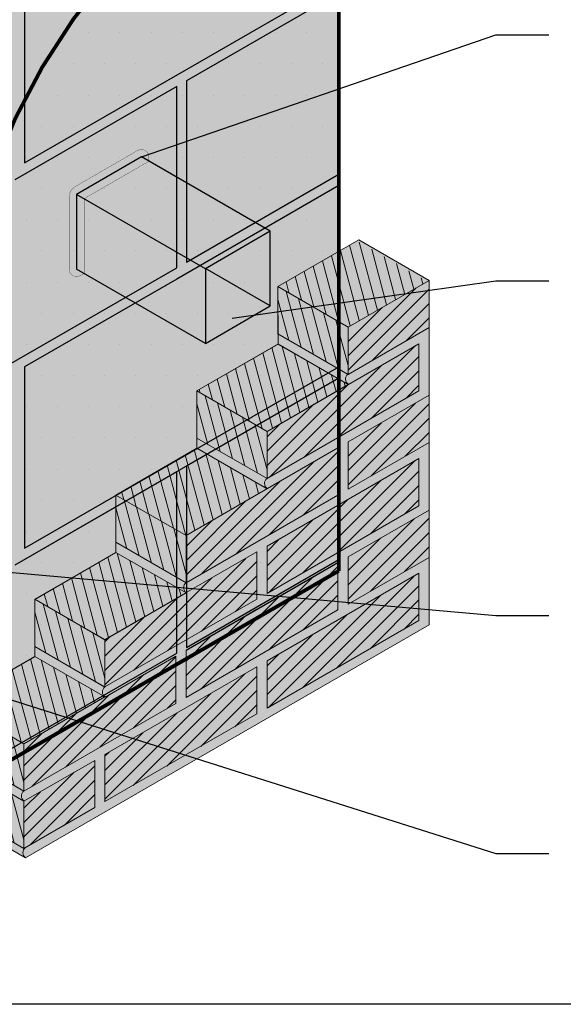
# Model space of a CAD drawing. Extents: x 398.6 to 449.6, y 59.2 to 125.2.
# Drawn here: x 419.9 to 430.8, y 95 to 114.8 of the extents above; entities that cross this region are included whole.
import ezdxf

# ---------------------------------------------------------------- set-up
doc = ezdxf.new("R2010")
doc.units = 0
doc.header["$LTSCALE"] = 1.5
doc.header["$MEASUREMENT"] = 0
doc.linetypes.add('DASHED2', pattern=[0.375, 0.25, -0.125])
for name, color, linetype in [('8x11-ttb$0$B', 5, 'CONTINUOUS'), ('CMU', 250, 'CONTINUOUS'), ('STRUCTURE', 250, 'CONTINUOUS'), ('TEXT', 7, 'CONTINUOUS'), ('Tyvek FA Flashing and Joint Treatment', 150, 'DASHED2'), ('Tyvek FA WB', 10, 'DASHED2')]:
    doc.layers.add(name, color=color, linetype=linetype)
doc.layers.add('brick', color=250, linetype='CONTINUOUS', lineweight=5)
doc.layers.add('grout', color=7, linetype='CONTINUOUS', true_color=0xdedede)
doc.styles.add('DETAILS', font='sanss___.ttf', dxfattribs={"height": 1})
doc.dimstyles.new('TYVEKDETAILS', dxfattribs={"dimscale": 6, "dimtxt": 1.5, "dimasz": 0.1, "dimexe": 0.75, "dimexo": 0.75, "dimgap": 0.75, "dimtad": 0, "dimtih": 1, "dimtoh": 1, "dimdec": 4, "dimzin": 0, "dimdsep": 46, "dimlunit": 4, "dimtxsty": 'DETAILS', "dimcen": 0.0625, "dimadec": 0, "dimazin": 0, "dimtfac": 1, "dimtdec": 4, "dimtofl": 0, "dimtmove": 0, "dimatfit": 3, "dimfxl": 1, "dimfrac": 2, "dimtolj": 1, "dimtzin": 0, "dimarcsym": 0})
pattern_1 = [(45, (-10.05215739174389, 16.68313436991416), (-0.1435868707546933, 0.1435868707546933), [])]

# ---------------------------------------------------------------- blocks, each defined once
blk = doc.blocks.new('CMU 4')
at = {"layer": 'CMU', "true_color": 0xdedede}
h = blk.add_hatch(color=254, dxfattribs=at)
h.paths.add_polyline_path([(0, -3.636363636363626), (0, 0), (-6.298366572977727, -3.636363636363626), (-6.298366572977727, -7.272727272727309)])
h.paths.add_polyline_path([(-6.495190528383276, -3.75), (-12.793557101361, -7.386363636363683), (-12.793557101361, -11.02272727272731), (-6.495190528383276, -7.386363636363626)])
h.paths.add_polyline_path([(-3.247595264191638, -9.375), (-3.247595264191638, -5.738636363636374), (-6.495190528383276, -7.613636363636374), (-9.545961837169365, -9.375000000000057), (-9.545961837169365, -13.01136363636368)])
h.paths.add_polyline_path([(0, -3.863636363636317), (-3.050771308786089, -5.625), (-3.050771308786089, -9.261363636363626), (0, -7.5)])
h.paths.add_polyline_path([(0, -7.727272727272691), (-3.247595264191638, -9.602272727272691), (-6.298366572977727, -11.36363636363637), (-6.298366572977727, -14.99999999999994), (0, -11.36363636363626)])
h.paths.add_polyline_path([(-6.495190528383276, -15.11363636363632), (-6.495190528383276, -11.47727272727275), (-12.793557101361, -15.11363636363643), (-12.793557101361, -18.75)])
h.paths.add_polyline_path([(-9.742785792574914, -9.488636363636374), (-12.793557101361, -11.25000000000006), (-12.793557101361, -14.88636363636368), (-9.742785792574928, -13.12500000000006)])
at = {"layer": 'CMU', "true_color": 0x8f8f8f}
h = blk.add_hatch(color=252, dxfattribs=at)
h.paths.add_polyline_path([(-6.495190528383276, -15.34090909090901), (0, -11.59090909090895), (0, -11.36363636363626), (-6.298366572977727, -14.99999999999994), (-6.298366572977727, -11.36363636363637), (-3.247595264191638, -9.602272727272691), (0, -7.727272727272691), (0, -7.5), (-3.050771308786089, -9.261363636363626), (-3.050771308786089, -5.625), (0, -3.863636363636317), (0, -3.636363636363626), (-6.298366572977727, -7.272727272727309), (-6.298366572977727, -3.636363636363626), (-6.495190528383276, -3.75), (-6.495190528383276, -7.386363636363626), (-12.79355710136095, -11.02272727272725, 0.5078129039792978), (-12.793557101361, -11.25000000000006), (-9.742785792574914, -9.488636363636374), (-9.742785792574928, -13.12500000000006), (-12.793557101361, -14.88636363636368, 0.5078129039792996), (-12.79355710136108, -15.11363636363649), (-6.495190528383276, -11.47727272727275), (-6.495190528383276, -15.11363636363632), (-12.793557101361, -18.75, 0.5078129039792383), (-12.7935571013611, -18.97727272727275)])
h.paths.add_polyline_path([(-9.545961837169365, -13.01136363636368), (-9.545961837169365, -9.375000000000057), (-6.495190528383276, -7.613636363636374), (-3.247595264191638, -5.738636363636374), (-3.247595264191638, -9.375)], flags=16)
at = {"layer": 'CMU', "true_color": 0xdedede}
h = blk.add_hatch(color=254, dxfattribs=at)
h.paths.add_polyline_path([(0, -15.22727272727258), (2.220446049250313e-16, -11.59090909090895), (-3.050771308786068, -13.35227272727261), (-3.050771308786068, -16.98863636363626)])
h.paths.add_polyline_path([(-3.247595264191659, -17.10227272727263), (-3.247595264191659, -13.46590909090899), (-6.495190528383276, -15.34090909090901), (-9.545961837169386, -17.10227272727268), (-9.545961837169386, -20.7386363636363)])
h.paths.add_polyline_path([(-9.74278579257492, -17.21590909090904), (-12.79355710136099, -18.97727272727268), (-12.79355710136099, -22.61363636363626), (-9.74278579257492, -20.85227272727263)])
h.paths.add_polyline_path([(-14.88028213864057, -17.41149081103153, 0.2686522828218967), (-15.22196446276875, -17.41065308417538), (-15.34650387789089, -17.48236677147628), (-15.34650387789089, -17.49048950620766), (-13.38293001847666, -18.63403417166566), (-13.38293001847666, -18.40676144439294), (-13.38293001847666, -18.28351761110133)])
at = {"layer": 'CMU', "true_color": 0x8f8f8f}
h = blk.add_hatch(color=252, dxfattribs=at)
h.paths.add_polyline_path([(-6.298366572977727, -19.09090909090901), (-3.247595264191659, -17.32954545454533), (0, -15.45454545454527), (0, -15.22727272727258), (-3.050771308786068, -16.98863636363626), (-3.050771308786068, -13.35227272727261), (-3.247595264191659, -13.46590909090899), (-3.24759526419166, -17.10227272727263), (-9.545961837169386, -20.73863636363629), (-9.545961837169386, -17.10227272727268), (-9.74278579257492, -17.21590909090903), (-9.74278579257492, -20.85227272727263), (-12.79355710136092, -22.61363636363622, 0.507812903979427), (-12.79355710136107, -22.84090909090905)])
h.paths.add_polyline_path([(-12.79355710136169, -22.8409090909086, -0.5078129039775368), (-12.79355710136098, -22.61363636363626), (-15.93587533777628, -20.78361543562488), (-15.93587533777628, -21.01088816289769)])
at = {"layer": 'CMU'}
for p, q in [((-6.298366572977727, -7.272727272727309), (0, -3.636363636363626)), ((-6.298366572977727, -3.636363636363626), (-6.298366572977727, -7.272727272727309)), ((-6.298366572977727, -7.272727272727309), (0, -3.636363636363626)), ((0, -3.863636363636317), (-3.050771308786089, -5.625)), ((-3.050771308786089, -5.625), (-3.050771308786089, -9.261363636363626)), ((-3.247595264191638, -5.738636363636374), (-6.495190528383276, -7.613636363636374)), ((-3.247595264191638, -9.375), (-3.247595264191638, -5.738636363636374)), ((-3.050771308786089, -9.261363636363626), (0, -7.5)), ((0, -7.727272727272691), (-3.247595264191638, -9.602272727272691)), ((-9.54596183716935, -13.01136363636368), (-3.247595264191638, -9.375)), ((-3.247595264191638, -9.602272727272691), (-6.298366572977727, -11.36363636363637)), ((-6.298366572977727, -11.36363636363632), (-6.298366572977727, -14.99999999999994)), ((-6.298366572977727, -14.99999999999994), (0, -11.36363636363626)), ((0, -11.36363636363626), (0, -11.59090909090895)), ((0, -11.59090909090895), (-6.495190528383276, -15.34090909090901)), ((0, -11.59090909090895), (-3.050771308786068, -13.35227272727258)), ((-3.050771308786068, -13.35227272727258), (-3.050771308786068, -16.98863636363626)), ((-3.247595264191659, -13.46590909090895), (-6.495190528383262, -15.34090909090901)), ((-3.247595264191659, -17.10227272727263), (-3.247595264191659, -13.46590909090895)), ((-3.050771308786068, -16.98863636363626), (0, -15.22727272727258)), ((0, -15.45454545454527), (-3.247595264191659, -17.32954545454533)), ((-9.54596183716933, -20.73863636363626), (-3.247595264191659, -17.10227272727263)), ((-3.247595264191659, -17.32954545454533), (-6.298366572977727, -19.09090909090901)), ((-6.298366572977727, -19.09090909090901), (-12.79355710136099, -22.84090909090901))]:
    blk.add_line(p, q, dxfattribs=at)
for points in [[(-6.298366572977727, -3.636363636363626), (-6.298366572977727, -7.272727272727309)], [(0, -3.636363636363626), (0, -11.59090909090895)], [(0, -11.36363636363626), (0, -15.45454545454527)]]:
    blk.add_lwpolyline(points, dxfattribs=at)
blk = doc.blocks.new('brick 1')
at = {"layer": 'brick'}
blk.add_hatch(color=15, dxfattribs=at).paths.add_polyline_path([(-9.52935826844805, -3.842037333643106), (-9.526756833107811, -1.574400622093819), (-7.902256833107742, -0.6394989885830427), (-7.902256833107799, 0.5111885114169326), (-6.277756833107674, 1.447994527769239), (-6.280358268448026, 2.604287341897376), (-4.655858268447957, 3.53918897540801), (-4.655858268447957, 4.69288035419595), (-3.02875683310333, 5.632287805885994), (-3.031358268447889, 6.784477245282474), (-1.406858268447877, 7.722382757581059), (0, 6.910132757580968), (4.376943252282217e-12, 2.529532139305957e-12), (-8.0919810674514, -4.671907447565545)])
h = blk.add_hatch(dxfattribs=at)
h.set_pattern_fill('ANSI31', color=256, scale=1.6245, angle=59.99999999999999, style=0)
h.set_pattern_definition([(104.9999999999999, (-10.08826698004202, 16.6622864893899), (-0.1961433131008239, -0.05255644234613059), [])])
h.paths.add_polyline_path([(-0.0361095882982454, 6.889284877056795), (-1.442967856746066, 7.701534877056773), (-3.025605846256326, 6.787798407783356), (-1.618747577808392, 5.975548407783364)])
h = blk.add_hatch(dxfattribs=at)
h.set_pattern_fill('ANSI31', color=256, scale=1.6245, angle=59.99999999999999, style=0)
h.set_pattern_definition([(104.9999999999999, (-168.146833475195, 0.6763789249576035), (-0.1961433131008239, -0.05255644234613059), [])])
h.paths.add_polyline_path([(-1.624500000000126, 5.972227245282482), (-3.031358268447889, 6.784477245282446), (-3.031358268447889, 5.836852245282429), (-1.624500000000239, 5.024602245282452)])
h = blk.add_hatch(dxfattribs=at)
h.set_pattern_fill('ANSI31', color=256, scale=1.6245, style=0)
h.set_pattern_definition(pattern_1)
h.paths.add_polyline_path([(0, 5.962507757581108), (0, 6.910132757581124), (-1.624500000000126, 5.972227245282482), (-1.624500000000012, 5.024602245282523)])
h = blk.add_hatch(dxfattribs=at)
h.set_pattern_fill('ANSI31', color=256, scale=1.6245, angle=59.99999999999999, style=0)
h.set_pattern_definition([(104.9999999999999, (-10.09523236524342, 16.65818537201537), (-0.1961433131008239, -0.05255644234613059), [])])
h.paths.add_polyline_path([(-1.625712963009846, 4.817755911620907), (-3.032571231457666, 5.630005911620898), (-4.657071231457735, 4.692100399322314), (-3.250212963009858, 3.879850399322322)])
h = blk.add_hatch(dxfattribs=at)
h.set_pattern_fill('ANSI31', color=256, scale=1.6245, style=0)
h.set_pattern_definition(pattern_1)
h.paths.add_polyline_path([(-0.2030625000001578, 4.691578189755731), (-0.2030625000001578, 5.639203189755747), (-3.249000000000137, 3.880630354195958), (-3.249000000000137, 2.933005354195942)])
h = blk.add_hatch(dxfattribs=at)
h.set_pattern_fill('ANSI31', color=256, scale=1.6245, angle=59.99999999999999, style=0)
h.set_pattern_definition([(104.9999999999999, (-169.7713334751949, -1.415217966128907), (-0.1961433131008239, -0.05255644234613059), [])])
h.paths.add_polyline_path([(-3.249000000000137, 3.880630354195958), (-4.655858268447957, 4.69288035419595), (-4.655858268447957, 3.745255354195933), (-3.249000000000137, 2.933005354195942)])
h = blk.add_hatch(dxfattribs=at)
h.set_pattern_fill('ANSI31', color=256, scale=1.6245, style=0)
h.set_pattern_definition(pattern_1)
h.paths.add_polyline_path([(0, 3.65812887879305), (0, 4.605753878793095), (-1.624500000000126, 3.667848366494482), (-1.624500000000126, 2.720223366494437)])
h = blk.add_hatch(dxfattribs=at)
h.set_pattern_fill('ANSI31', color=256, scale=1.6245, angle=59.99999999999999, style=0)
h.set_pattern_definition([(104.9999999999999, (-10.09606438359276, 16.66078853513883), (-0.1961433131008239, -0.05255644234613059), [])])
h.paths.add_polyline_path([(-3.2510449813592, 2.731766062445743), (-4.657903249806964, 3.544016062445749), (-6.282403249807089, 2.606110550147164), (-4.875544981359269, 1.793860550147159)])
h = blk.add_hatch(dxfattribs=at)
h.set_pattern_fill('ANSI31', color=256, scale=1.6245, style=0)
h.set_pattern_definition(pattern_1)
h.paths.add_polyline_path([(-1.827562500000226, 2.602985177457114), (-1.827562500000226, 3.550610177457131), (-4.873500000000149, 1.792037341897341), (-4.873500000000149, 0.8444123418973248)])
h = blk.add_hatch(dxfattribs=at)
h.set_pattern_fill('ANSI31', color=256, scale=1.6245, style=0)
h.set_pattern_definition(pattern_1)
h.paths.add_polyline_path([(-0.2030625000001578, 2.39020318975561), (-0.2030625000001578, 3.337828189755626), (-3.249000000000137, 1.579255354195865), (-3.249000000000137, 0.631630354195849)])
h = blk.add_hatch(dxfattribs=at)
h.set_pattern_fill('ANSI31', color=256, scale=1.6245, angle=59.99999999999999, style=0)
h.set_pattern_definition([(104.9999999999999, (-171.3958334751949, -3.506814857215417), (-0.1961433131008239, -0.05255644234613059), [])])
h.paths.add_polyline_path([(-4.873500000000149, 1.789033463109448), (-6.280358268447912, 2.601283463109453), (-6.280358268447912, 1.653658463109409), (-4.873500000000149, 0.8414084631094312)])
h = blk.add_hatch(dxfattribs=at)
h.set_pattern_fill('ANSI31', color=256, scale=1.6245, style=0)
h.set_pattern_definition(pattern_1)
h.paths.add_polyline_path([(0, 1.353750000005121), (0, 2.301375000005166), (-1.624500000000126, 1.363469487706553), (-1.624500000000126, 0.4158444877065079)])
h = blk.add_hatch(dxfattribs=at)
h.set_pattern_fill('ANSI31', color=256, scale=1.6245, angle=59.99999999999999, style=0)
h.set_pattern_definition([(104.9999999999999, (-10.09502346554268, 16.66131024538026), (-0.1961433131008239, -0.05255644234613059), [])])
h.paths.add_polyline_path([(-4.874504063309075, 0.640690881600662), (-6.281362331756895, 1.452940881600654), (-7.905862331757021, 0.5150353693020691), (-6.499004063309144, -0.2972146306979369)])
h = blk.add_hatch(dxfattribs=at)
h.set_pattern_fill('ANSI31', color=256, scale=1.6245, style=0)
h.set_pattern_definition(pattern_1)
h.paths.add_polyline_path([(-3.452062500000238, 0.5143921651584975), (-3.452062500000238, 1.462017165158542), (-6.498000000000218, -0.2965556704012471), (-6.498000000000161, -1.244180670401263)])
h = blk.add_hatch(dxfattribs=at)
h.set_pattern_fill('ANSI31', color=256, scale=1.6245, style=0)
h.set_pattern_definition(pattern_1)
h.paths.add_polyline_path([(-1.827562500000226, 0.2986062986691564), (-1.827562500000226, 1.246231298669201), (-4.873500000000149, -0.5123415368905881), (-4.873500000000149, -1.459966536890605)])
h = blk.add_hatch(dxfattribs=at)
h.set_pattern_fill('ANSI31', color=256, scale=1.6245, style=0)
h.set_pattern_definition(pattern_1)
h.paths.add_polyline_path([(-0.2030625000001578, 0.08582431096773746), (-0.2030625000001578, 1.033449310967754), (-3.249000000000137, -0.7251235245920071), (-3.249000000000137, -1.672748524592052)])
h = blk.add_hatch(dxfattribs=at)
h.set_pattern_fill('ANSI31', color=256, scale=1.6245, angle=59.99999999999999, style=0)
h.set_pattern_definition([(104.9999999999999, (-173.0203334751949, -5.595407869514034), (-0.1961433131008239, -0.05255644234613059), [])])
h.paths.add_polyline_path([(-6.498000000000161, -0.2995595491891407), (-7.904858268447924, 0.5126904508108368), (-7.904858268447924, -0.434934549189208), (-6.498000000000218, -1.247184549189186)])
h = blk.add_hatch(dxfattribs=at)
h.set_pattern_fill('ANSI31', color=256, scale=1.6245, angle=59.99999999999999, style=0)
h.set_pattern_definition([(104.9999999999999, (-10.09289093652211, 16.6632131309417), (-0.1961433131008239, -0.05255644234613059), [])])
h.paths.add_polyline_path([(-6.494270098948334, -1.444497305742573), (-7.901128367396154, -0.6322473057425668), (-9.52562836739628, -1.570152818041137), (-8.118770098948403, -2.382402818041157)])
h = blk.add_hatch(dxfattribs=at)
h.set_pattern_fill('ANSI31', color=256, scale=1.6245, style=0)
h.set_pattern_definition(pattern_1)
h.paths.add_polyline_path([(-5.07656250000025, -1.574200847140091), (-5.07656250000025, -0.6265758471400744), (-8.122500000000286, -2.385148682699864), (-8.122500000000173, -3.33277368269988)])
h = blk.add_hatch(dxfattribs=at)
h.set_pattern_fill('ANSI31', color=256, scale=1.6245, style=0)
h.set_pattern_definition(pattern_1)
h.paths.add_polyline_path([(-3.452062500000238, -1.789986713629375), (-3.452062500000238, -0.8423617136293586), (-6.498000000000218, -2.600934549189148), (-6.498000000000161, -3.548559549189164)])
h = blk.add_hatch(dxfattribs=at)
h.set_pattern_fill('ANSI31', color=256, scale=1.6245, angle=59.99999999999999, style=0)
h.set_pattern_definition([(104.9999999999999, (-174.6448334751995, -7.684000881815265), (-0.1961433131008239, -0.05255644234613059), [])])
h.paths.add_polyline_path([(-8.12250000000472, -2.388152561490386), (-9.529358268452484, -1.575902561490395), (-9.529358268452484, -2.52352756149044), (-8.122500000004834, -3.335777561490417)])
h = blk.add_hatch(dxfattribs=at)
h.set_pattern_fill('ANSI31', color=256, scale=1.6245, angle=59.99999999999999, style=0)
h.set_pattern_definition([(104.9999999999999, (-174.6474349105773, -8.833186442443164), (-0.1961433131008239, -0.05255644234613059), [])])
h.paths.add_polyline_path([(-8.125101435382533, -3.5373381221183), (-9.531959703830353, -2.725088122118294), (-9.531959703830353, -3.672713122118338), (-8.12510143538259, -4.484963122118316)])
h = blk.add_hatch(dxfattribs=at)
h.set_pattern_fill('ANSI31', color=256, scale=1.6245, style=0)
h.set_pattern_definition([(45, (13.91971697834094, -44.05139998371572), (-0.1435868707546933, 0.1435868707546933), [])])
h.paths.add_polyline_path([(-6.701062500000262, -3.665797738226516), (-8.122500000000173, -4.486465061487721), (-8.12250000000006, -3.538840061487676), (-6.701062500000262, -2.7181727382265)])
at = {"layer": 'grout'}
h = blk.add_hatch(color=256, dxfattribs=at)
h.paths.add_polyline_path([(-3.031358268447889, 5.836852245282429), (-3.031358268447889, 5.633789745282471), (-1.621890974889141, 4.820042187844692), (-1.624499999843295, 5.0246022451919)], flags=17)
edge = h.paths.add_edge_path()
edge.add_line((-0.2030625000001578, 5.63920318975569), (-0.2030625000001578, 4.691578189755674))
edge.add_line((-0.2030625000001578, 4.691578189755674), (-3.249000000000194, 2.933005354195927))
edge.add_arc((-3.174715246318215, 2.831474104195948), 0.1258046873377636, 126.1908532054012, 226.830742487642)
edge.add_line((-3.260785262103127, 2.739720239215032), (-3.246398564660012, 2.731444793589844))
edge.add_line((-3.246398564660012, 2.731444793589858), (-1.827562500000226, 3.550610177457116))
edge.add_line((-1.827562500000226, 3.550610177457102), (-1.827562500000226, 3.547606298669166))
edge.add_line((-1.827562500000226, 3.547606298669166), (-1.82496106465544, 3.549108238065699))
edge.add_line((-1.82496106465544, 3.549108238065699), (-1.82496106465544, 2.601483238065711))
edge.add_line((-1.82496106465544, 2.601483238065711), (-1.826060560606209, 2.600848443782553))
edge.add_line((-1.826060560606152, 2.600848443782567), (-1.726031250000119, 2.458541771975746))
edge.add_line((-1.726031250000176, 2.458541771975746), (-1.624500000000126, 2.720223366494452))
edge.add_line((-1.624500000000126, 2.720223366494437), (-1.624500000000126, 3.667848366494454))
edge.add_line((-1.624500000000126, 3.667848366494454), (0, 4.605753878793095))
edge.add_line((0, 4.605753878793095), (0, 5.791229938522108))
edge.add_arc((13.0986660774347, 5.876868848392107), 13.09894602748717, 179.6254062728348, 180.3745937301558, ccw=False)
edge.add_line((-4.433786671143025e-12, 5.962507757578393), (-1.624499999843295, 5.02460224537316))
edge.add_line((-1.624499999843295, 5.02460224537316), (-1.621890974889141, 4.820042187844692))
edge.add_line((-1.621890974889141, 4.820042187844692), (-3.249000000002695, 3.88063035419529))
edge.add_line((-3.249000000002638, 3.880630354195276), (-0.203062500000101, 5.63920318975569))
for points in [[(-4.655858268447957, 3.745255354195962), (-4.655858268447957, 3.542192854195932), (-4.653256833071339, 3.540690914781905), (-3.260785262103127, 2.73972023921506, -0.4697112519092514), (-3.249000000000137, 2.933005354195956)], [(0, 3.65812887879305), (-1.624500000000126, 2.720223366494466), (-1.726031250000119, 2.458541771975788), (-0.2030625000001578, 3.337828189755655), (-0.2030625000001578, 2.390203189755582), (-1.63355011739975, 1.564310778777539), (-1.624500000000126, 1.363469487706524), (0, 2.301375000005137)], [(-3.452062500000181, 0.5143921651585828), (-3.249000000000137, 0.631630354195849), (-3.249000000000137, 1.579255354195894), (-1.726031250000176, 2.45854177197576), (-1.82756250000017, 2.602985177457086), (-4.873500000000035, 0.8444123418974385, 0.507429325019041), (-4.873500000000092, 0.641349841897366), (-3.452062500000181, 1.462017165158514)], [(-6.277756833107674, 1.657360398129569), (-6.277756833107674, 1.45209790250334), (-4.873500000000149, 0.6413498418973376, -0.5074293250186991), (-4.873500000000149, 0.8444123418973533), (-4.873500000000149, 0.8444164099307017)], [(-6.498000000000161, -1.244180670401178, 0.5527897492277396), (-6.489683538130748, -1.445445537690077), (-5.07656250000025, -0.6295797259279112), (-5.07656250000025, -1.577204725927942), (-4.873500000000149, -1.459966536890576), (-4.873500000000149, -0.5123415368905739), (-1.82756250000017, 1.246231298669173), (-1.82756250000017, 0.2986062986691707), (-1.624500000000126, 0.4158444877065079), (-1.624500000000126, 1.363469487706553), (-1.63355011739975, 1.564310778777667), (-3.249000000000137, 0.6316303541959343), (-3.452062500000125, 0.5143921651586112)], [(-9.52935826844805, -3.67201506586153), (-9.52935826844805, -3.842037333643106), (-8.09198106745157, -4.671907447565431, -0.5074293250183682), (-8.09198106745174, -4.468844947565501), (-8.122499999999718, -4.486465061487451)]]:
    blk.add_hatch(color=256, dxfattribs=at).paths.add_polyline_path(points)
h = blk.add_hatch(color=256, dxfattribs=at)
h.paths.add_polyline_path([(-4.873500000000149, -1.459966536890576), (-5.07656250000025, -1.577204725927928), (-6.506918191678324, -2.403020969555214), (-6.498000000000218, -2.600934549189148), (-3.452062500000181, -0.8423617136293302), (-3.452062500000181, -1.789986713629403), (-6.498000000000275, -3.548559549189193), (-6.498000000000275, -3.751622049189237), (-1.13686837721616e-13, 5.016431714466307e-12), (-1.13686837721616e-13, 0.2030625000050605), (-1.13686837721616e-13, 1.150687500005105), (-0.009050117399738156, 1.348524912288255), (-1.624500000000126, 0.4158444877065079), (-1.82756250000017, 0.2986062986691849)])
h.paths.add_polyline_path([(-0.2030625000001578, 1.033449310967754), (-0.2030625000001578, 0.08582431096770904), (-3.249000000000137, -1.672748524592052), (-3.249000000000137, -0.7251235245920071)], flags=16)
h = blk.add_hatch(color=256, dxfattribs=at)
h.paths.add_polyline_path([(-7.902256833107742, -0.4342405609902329), (-7.902256833107742, -0.6364951097952627), (-6.498000000000047, -1.447243170401322), (-6.492259558576677, -1.443928925000264, -0.5368382818058616), (-6.500339383958362, -1.245830246984454)])
h.paths.add_polyline_path([(-6.701062500000262, -2.7181727382265), (-6.701062500000262, -3.665797738226516), (-8.091981067451684, -4.468844947565486, 0.5074293250183982), (-8.09198106745157, -4.671907447565417), (-6.498000000000275, -3.751622049189237), (-6.498000000000275, -3.548559549189193), (-6.498000000000218, -2.600934549189176), (-6.506918191678324, -2.403020969555214), (-8.12250000000023, -3.335777561487731), (-8.12250000000023, -3.334273588076812), (-9.52935826844805, -2.519823592451203), (-9.52935826844805, -2.726590061487684), (-8.122500000000116, -3.538840061487733)])
at = {"layer": 'brick'}
blk.add_lwpolyline([(-9.52935826844805, -3.842037333643106), (-9.526756833107811, -1.574400622093819), (-7.902256833107742, -0.6394989885830427), (-7.902256833107799, 0.5111885114169326), (-6.277756833107674, 1.447994527769239), (-6.280358268448026, 2.604287341897376), (-4.655858268447957, 3.53918897540801), (-4.655858268447957, 4.69288035419595), (-3.02875683310333, 5.632287805885994), (-3.031358268447889, 6.784477245282474), (-1.406858268447877, 7.722382757581059), (0, 6.910132757580968), (4.376943252282217e-12, 2.529532139305957e-12), (-8.0919810674514, -4.671907447565545)], close=True, dxfattribs=at)
for points in [[(-3.031358268447889, 6.784477245282474), (-1.406858268447877, 7.722382757581059)], [(-1.406858268447877, 7.722382757581059), (0, 6.910132757580996), (-1.624500000000126, 5.972227245282482), (-3.031358268447889, 6.784477245282474), (-1.406858268447877, 7.722382757581059)], [(-1.13686837721616e-13, 6.910132757581053), (-1.406858268447877, 7.722382757581059)], [(-1.624500000000126, 5.972227245282482), (-3.031358268447889, 6.784477245282474)], [(-3.031358268447889, 6.784477245282446), (-3.031358268447889, 5.8390522409087), (-1.624499999999898, 5.024602245282566), (-1.624500000000126, 5.972227245282482)], [(-1.624500000000126, 5.972227245282482), (0, 6.910132757581124)], [(0, 6.910132757581124), (-1.624500000000126, 5.972227245282482)], [(0, 6.910132757580996), (0, 5.073275133327115e-12)], [(-1.624500000000126, 5.972227245282482), (-1.624500000000012, 5.024602245282679), (0, 5.96250775758115)], [(-1.624500000000126, 5.024602245282466), (0, 5.962507757581108)], [(-1.624500000000126, 5.024602245282466), (-3.031358268447889, 5.836852245282429)], [(-1.70530256582424e-13, 4.808816378793054), (-1.70530256582424e-13, 4.808816378793054), (-1.13686837721616e-13, 5.756441378793099)], [(-3.031358268447889, 5.630785866494534), (-1.621890974889141, 4.820042187844692), (-3.249000000000137, 3.880630354195958), (-4.655858268447957, 4.692880354195978), (-3.031358268447889, 5.630785866494534)], [(-3.249000000000137, 3.880630354195958), (-0.2030625000001578, 5.639203189755747)], [(-0.2030625000001578, 5.63920318975569), (-0.203062500000101, 4.691578189755731), (-3.249000000000137, 2.933005354195942), (-3.249000000000137, 3.880630354195958), (-0.2030625000001578, 5.63920318975569)], [(-1.621890974889141, 4.820042187844692), (-3.031358268447889, 5.633789745282471)], [(-0.2030625000001578, 5.639203189755719), (-0.2030625000001578, 4.691578189755731)], [(-3.249000000000137, 3.880630354195958), (-4.655858268447957, 4.69288035419595)], [(-4.655858268447957, 4.69288035419595), (-4.655858268447957, 3.747455349822204), (-3.249000000000137, 2.933005354195998)], [(-4.655858268447957, 4.69288035419595), (-4.655858268447957, 3.53918897540801)], [(-3.249000000000137, 2.93300535419597), (-0.2030625000001578, 4.691578189755759)], [(-1.624500000000126, 3.667848366494482), (0, 4.605753878793095)], [(0, 3.65812887879305), (-1.624499999995692, 2.720223366497052), (-1.624499999995635, 3.667848366497068), (0, 4.605753878793095)], [(-3.249000000000137, 3.880630354195958), (-3.249000000000137, 2.933005354195942)], [(-3.249000000000137, 2.933005354195942), (-4.655858268447957, 3.745255354195962)], [(-1.624500000000126, 3.667848366494482), (-1.624500000000126, 2.720223366494437)], [(-1.624500000000126, 2.720223366494437), (0, 3.658128878793079)], [(-4.653256833107775, 3.540690914801942), (-3.246398564660012, 2.731444793589858), (-4.870898564660024, 1.790535402503352), (-6.277756833107787, 2.602785402503358), (-4.653256833107775, 3.540690914801942)], [(-4.873500000000149, 1.79203734189737), (-1.827562500000113, 3.550610177457131)], [(-1.82496106465544, 3.549108238065699), (-1.82496106465544, 2.601483238065711), (-4.870898564655533, 0.8429104025059218), (-4.870898564655477, 1.790535402505967), (-1.82496106465544, 3.549108238065699)], [(-3.249000000000137, 2.729942854195926), (-4.655858268447957, 3.542192854195932)], [(-1.82756250000017, 3.550610177457131), (-1.82756250000017, 2.602985177457114)], [(-0.2030624999956672, 3.337828189758241), (-0.2030624999955535, 2.390203189758225), (-3.248999999995647, 0.6316303541984354), (-3.24899999999559, 1.57925535419848), (-0.2030624999956672, 3.337828189758241)], [(-3.249000000000137, 1.579255354195894), (-0.2030625000001578, 3.337828189755655)], [(-0.2030625000001578, 3.337828189755626), (-0.2030625000001578, 2.390203189755638)], [(-4.873500000000149, 1.792037341897341), (-6.280358268448026, 2.604287341897376)], [(-6.277756833107787, 2.602785402503358), (-6.277756833107787, 1.657360398129597), (-4.870898564659967, 0.8429104025033922)], [(-4.873500000000263, 0.8444123418973248), (-1.827562500000113, 2.602985177457114)], [(-3.249000000000137, 0.6316303541959343), (-0.2030625000001578, 2.390203189755724)], [(-1.624500000000126, 1.363469487706553), (0, 2.301375000005166)], [(0, 1.353750000005121), (-1.624499999995692, 0.4158444877091227), (-1.624499999995635, 1.363469487709139), (0, 2.301375000005137)], [(-4.873500000000149, 1.792037341897341), (-4.873500000000149, 0.8444123418973533)], [(-6.280358268447912, 1.450595963109421), (-4.873500000000149, 0.6413498418973376), (-6.498000000000161, -0.2995595491891692), (-7.904858268447924, 0.5126904508108368), (-6.280358268447912, 1.450595963109421)], [(-3.452062499995691, 1.462017165161129), (-3.452062499995577, 0.5143921651611123), (-6.497999999995727, -1.244180670398677), (-6.49799999999567, -0.2965556703986323), (-3.452062499995691, 1.462017165161129)], [(-4.873500000000149, 0.6413498418973376), (-6.280358268448026, 1.453599841897343)], [(-3.452062500000181, 1.462017165158542), (-3.452062500000181, 0.5143921651585259)], [(-3.249000000000137, 1.579255354195894), (-3.249000000000137, 0.631630354195849)], [(-1.827562499995679, 1.249235177459624), (-1.827562499995565, 0.3016101774596081), (-4.873499999995715, -1.456962658100153), (-4.873499999995659, -0.5093376581001365), (-1.827562499995679, 1.249235177459624)], [(-4.873500000000149, -0.5123415368905881), (-1.827562500000113, 1.246231298669201)], [(-1.82756250000017, 1.249235177457038), (-1.82756250000017, 0.2986062986691849)], [(-1.624500000000126, 1.36647336649439), (-1.624500000000126, 0.4158444877065364)], [(-0.2030624999956672, 1.033449310970312), (-0.2030624999955535, 0.08582431097032384), (-3.248999999995647, -1.672748524589466), (-3.24899999999559, -0.7251235245894208), (-0.2030624999956672, 1.033449310970312)], [(-0.2030625000001578, 1.033449310967725), (-0.2030625000001578, 0.08582431096773746)], [(4.376943252282217e-12, 0.2030625000090112), (4.433786671143025e-12, 1.150687500005134)], [(-6.498000000000218, -0.2965556704012471), (-7.904858268448038, 0.5156943295987588)], [(-7.904858268447924, 0.5126904508108368), (-7.904858268447924, -0.4327345535629235), (-6.498000000000104, -1.247184549189129)], [(-6.498000000000161, -1.244180670401178), (-3.452062500000125, 0.5143921651586112)], [(-4.873499999995659, -0.5123415368879733), (-3.452062500004615, 0.3113296651557818)], [(-8.09198106745157, -4.671907447565431), (0, 5.073275133327115e-12)], [(-6.498000000000218, -0.2965556704012471), (-6.498000000000218, -1.244180670401263)], [(-6.498000000000218, -0.2965556704012471), (-6.498000000000218, -1.244180670401178)], [(-6.498000000000218, -1.244180670401263), (-7.904858268448038, -0.4319306704012575)], [(-4.873500000000149, -0.5093376581027229), (-4.873500000000149, -1.459966536890576)], [(-7.904858268448038, -0.6349931704012732), (-9.526756833107811, -1.574400622093819), (-8.122500000000286, -2.385148682699864), (-6.498000000000218, -1.447243170401251), (-7.904858268448038, -0.6349931704012732)], [(-6.498000000000218, -1.447243170401251), (-7.904858268448038, -0.6349931704012732)], [(-6.492435679203879, -1.45045573250566), (-5.07656250000025, -0.6300088514690287)], [(-5.07656250000025, -0.6300088514690287), (-5.07656250000025, -1.577204725927928)], [(-3.249000000000137, -0.7251235245920356), (-3.249000000000137, -1.672748524592052)], [(-3.249000000000137, -0.7251235246950358), (-3.249000000000137, -1.672748524695024)], [(-3.452062500000181, -0.8393578348415502), (-3.452062500000125, -1.786982834841567), (-6.498000000000275, -3.545555670401328), (-6.498000000000218, -2.597930670401311), (-3.452062500000181, -0.8393578348415502)], [(-6.498000000000218, -2.600934549189205), (-3.452062500000125, -0.8423617136294155)], [(-6.498000000000218, -2.600934549189148), (-3.452062500000238, -0.8423617136293586)], [(-9.52935826844805, -1.572898682699858), (-9.52935826844805, -3.842037333643106)], [(-8.122500000000286, -3.335777561487717), (-5.07656250000025, -1.577204725927928)], [(-8.122500000000286, -2.385148682699864), (-8.122500000000286, -3.335777561487717), (-9.52784176536369, -2.520121691890139)], [(-9.529358268490228, -2.726590061512226), (-9.529358268447936, -3.672015065861601), (-8.122499999999718, -4.486465061487465)], [(-8.12250000000006, -3.538840061487676), (-9.529358268490228, -2.726590061512226)], [(-6.701062500000262, -3.665797738226516), (-8.122500000000173, -4.486465061487721), (-8.12250000000006, -3.538840061487676), (-6.701062500000262, -2.7181727382265), (-6.701062500000262, -3.665797738226516)], [(-6.498000000000218, -2.600934549189148), (-6.498000000000218, -3.548559549189164)], [(-8.09198106745157, -4.671907447565431), (-9.52935826844805, -3.842037333643106)]]:
    blk.add_lwpolyline(points, dxfattribs=at)
for points in [[(-4.433786671143025e-12, 5.962507757578393, 0.006573602505563152), (0, 5.791229938522093, 0.6170927435657612)], [(-1.624499999857676, 5.027606123987951, 0.5446144384882674), (-1.618759558434135, 4.827857869389007)], [(-3.248999999956368, 2.936009232958398, 0.5446144384882674), (-3.24325955853277, 2.736260978359425)], [(-4.870898564655704, 0.8459142812886142, 0.5446144384882674), (-4.86515812323205, 0.64616602668967)], [(-6.498000000000275, -1.24418067040132, 0.5446144384882674), (-6.492259558576677, -1.443928925000264)], [(-8.1225000000004, -3.332773682699909, 0.5446144384882674), (-8.116759558576803, -3.532521937298881)], [(-8.09198106745157, -4.468844947565415, 0.5074293250186991), (-8.09198106745157, -4.671907447565403)]]:
    blk.add_lwpolyline(points, format="xyb", dxfattribs=at)

msp = doc.modelspace()

# ---------------------------------------------------------------- hatches: boundary and pattern name
at = {"layer": 'STRUCTURE'}
h = msp.add_hatch(color=9, dxfattribs=at)
h.paths.add_polyline_path([(422.3209852325662, 112.0063055757153), (421.0209191967242, 111.2557120999576), (421.0209191967242, 111.255416065578), (423.6027877487116, 109.7647735620758), (424.9031101578469, 110.5155150550233)])
h.paths.add_polyline_path([(421.0209191967242, 111.255416065578), (421.0209191967242, 109.7577804683508), (423.6027877487116, 108.2671379648486), (423.6027877487116, 109.7647735620758)])
for color, points in [(252, [(424.9031101578469, 110.5155150550233), (423.6061196850362, 109.7666972564097), (424.9031101578469, 109.0178794577961)]), (253, [(423.6061196850362, 109.7666972564097), (423.6027877487116, 109.7647735620758), (423.6027877487116, 108.2671379648486), (424.9031101578469, 109.0178794577961)])]:
    msp.add_hatch(color=color, dxfattribs=at).paths.add_polyline_path(points)
at = {"layer": 'Tyvek FA Flashing and Joint Treatment', "true_color": 0xfafafa}
msp.add_hatch(color=7, dxfattribs=at).paths.add_polyline_path([(421.1709191967242, 111.1688135251995), (422.4711692104813, 111.919513220656), (422.4712415534233, 112.0060321358074, 0.5776859451266811), (422.2462194284898, 112.1360485624585), (420.9958822344415, 111.4138813922658, 0.2679034460190858), (420.8709191967242, 111.1973963857108), (420.8709191967243, 109.7574844339711, 0.5773502691897185), (421.0959191967244, 109.6275806234035), (421.1709191967242, 109.6708818935927)])
at = {"layer": 'Tyvek FA WB', "true_color": 0x000000}
h = msp.add_hatch(dxfattribs=at)
h.set_pattern_fill('DOTS', color=18, scale=10, style=0)
h.set_pattern_definition([(0, (-79.04913598048222, -3.629294212698198), (0.3125, 0.625), [0, -0.625])])
edge = h.paths.add_edge_path()
edge.add_line((426.4618637914401, 103.7169939152762), (426.2769543588666, 119.1583397881055))
edge.add_line((426.2769543588666, 119.1583397881055), (425.9397787984402, 118.9636713875292))
edge.add_arc((402.3920795444194, 156.6410309403525), 44.43059264775269, 299.4575165546547, 302.00467189558395, ccw=False)
edge.add_arc((431.2882901329004, 107.3946500568653), 12.69478305357822, 123.7140493674912, 175.5986307028488)
edge.add_arc((406.9519563205037, 109.7328412569904), 11.758365394552, 308.69662038414134, 353.33875739333394, ccw=False)
edge.add_line((414.3032466363584, 100.5558217275452), (413.4833972575056, 100.6900969147325))
edge.add_line((413.4833972575056, 100.6900969147325), (413.4833972575056, 99.75205120266767))
edge.add_arc((370.2123438312598, 98.62696855029165), 43.28567748796013, -1.489401387605426, 1.489401387605426, ccw=False)
edge.add_line((413.4833972575056, 97.50188589791563), (413.4833972575056, 96.31743069719641))
edge.add_line((413.4833972575056, 96.31743069719641), (426.4618637914401, 103.7169939152762))
at = {"layer": 'Tyvek FA WB', "true_color": 0xffffff}
h = msp.add_hatch(color=7, dxfattribs=at)
edge = h.paths.add_edge_path()
edge.add_line((426.2769543588666, 103.7037943335603), (426.2769543588666, 119.1583397881055))
edge.add_line((426.2769543588666, 119.1583397881055), (425.885400557056, 118.9322760952279))
edge.add_arc((396.6052724292345, 166.2680265855679), 55.65967281313608, 299.77081095823866, 301.7393880788913, ccw=False)
edge.add_arc((431.2882901329003, 107.3946500568653), 12.69478305357812, 123.7140493674909, 175.598630702849)
edge.add_arc((409.2865155140661, 109.0885399164423), 9.372100493223396, 300.52579398989377, 355.5960911194493, ccw=False)
edge.add_line((414.0468509822532, 101.0154070743915), (413.4833972575056, 100.6900969147325))
edge.add_line((413.4833972575056, 100.6900969147325), (413.4833972575056, 99.4536472158716))
edge.add_arc((387.9775601007842, 98.58897669022534), 25.52048949732568, -1.941634204116781, 1.941634204116781, ccw=False)
edge.add_line((413.4833972575056, 97.72430616457908), (413.4833972575056, 96.31743069719651))
edge.add_line((413.4833972575056, 96.31743069719651), (426.2769543588666, 103.7037943335603))

# ---------------------------------------------------------------- linework, layer by layer
at = {"layer": '8x11-ttb$0$B', "color": 7}
msp.add_line((448.0795511489291, 95.00924658229725), (400.0795511489291, 95.00924658229725), dxfattribs=at)
at = {"layer": 'STRUCTURE', "linetype": 'Continuous'}
for p, q in [((424.9031101578469, 110.5155150550233), (422.3209852325662, 112.0063055757153)), ((423.6027877487116, 109.7647735620758), (421.0209191967242, 111.255416065578)), ((424.9031101578469, 110.5155150550233), (423.6027877487116, 109.7647735620758)), ((424.9031101578469, 109.0178794577961), (424.9031101578469, 110.5155150550233)), ((423.6027877487116, 108.2671379648486), (421.0209191967242, 109.7577804683508)), ((423.6027877487116, 109.7647735620758), (423.6027877487116, 108.2671379648486)), ((424.9031101578469, 109.0178794577961), (423.6061196850362, 109.7666972564097)), ((423.6027877487116, 108.2671379648486), (424.9031101578469, 109.0178794577961))]:
    msp.add_line(p, q, dxfattribs=at)
msp.add_lwpolyline([(422.3212416058594, 112.0064535929052), (421.0209191967242, 111.2557120999576), (421.0209191967242, 109.7577804683508)], dxfattribs=at)
at = {"layer": 'Tyvek FA Flashing and Joint Treatment', "linetype": 'DASHED2', "ltscale": 0.25, "const_width": 0.005, "flags": 128}
msp.add_lwpolyline([(422.4709852325661, 111.9197030353368), (421.1709191967242, 111.1691095595792), (421.1709191967242, 109.6711779279723), (421.0959191967242, 109.6278766577831, -0.5773502691893814), (420.8709191967243, 109.7577804683508), (420.8709191967242, 111.1976924200905, -0.2679034460190984), (420.9958822344415, 111.4141774266455), (422.2462194284898, 112.1363445968382, -0.5776859451266381), (422.4712415534232, 112.0063281701871), (422.4711690329354, 111.9195969181442)], format="xyb", dxfattribs=at)
at = {"layer": 'Tyvek FA WB', "const_width": 0.075, "flags": 128}
msp.add_lwpolyline([(426.2769543588666, 103.7037943335603), (426.2769543588666, 119.1583397881055), (425.885400557056, 118.9322760952279, -0.008589749335783353), (424.2420709540197, 117.954399677978, 0.2303378014014355), (418.6309450297586, 108.3688839699417, -0.2450235628512597), (414.0468509822532, 101.0154070743915), (413.4833972575056, 100.6900969147325), (413.4833972575056, 99.4536472158716, -0.01694557657478723), (413.4833972575056, 97.72430616457908), (413.4833972575056, 96.31743069719651), (413.4833972575056, 96.31743069719651), (426.2769543588666, 103.7037943335603)], format="xyb", dxfattribs=at)

# ---------------------------------------------------------------- block references
at = {"layer": 'brick'}
msp.add_blockref('brick 1', (428.087936877433, 102.6209505292765), dxfattribs=at)
at = {"layer": 'CMU', "color": 1}
msp.add_blockref('CMU 4', (426.2769543588666, 119.1583397881055), dxfattribs=at)

# ---------------------------------------------------------------- leaders
at = {"layer": 'TEXT'}
for points in [[(422.3209852325662, 112.0063055757153), (429.4244943812984, 114.457944997052), (430.4912198341314, 114.4577394928893)], [(424.1411495441344, 108.7749231478692), (429.4244943812984, 109.5213998265081), (430.4912198341314, 109.5213998265081)], [(415.9630959840624, 104.0079146110866), (429.4244943812984, 102.8072646444407), (430.4912198341314, 102.807059140278)], [(418.5019701900992, 101.4985405584575), (429.4244943812984, 98.03651192953072), (430.4912198341314, 98.03651192953072)]]:
    msp.add_leader(points, dimstyle='TYVEKDETAILS', override={"dimfxl": 3}, dxfattribs=at)

doc.saveas('drawing.dxf')
